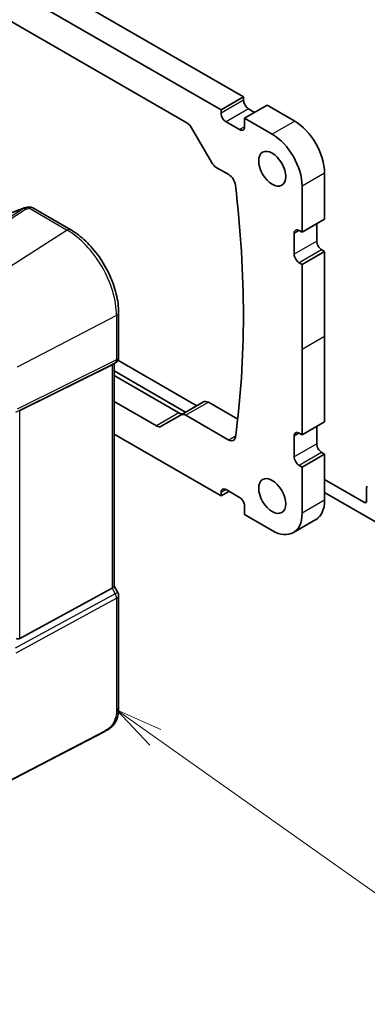
# Model space of a CAD drawing. Units: millimetres. Extents: x 0 to 6687, y 0 to 1405.
# Drawn here: x 748 to 803, y 206 to 361 of the extents above; entities that cross this region are included whole.
import ezdxf

# ---------------------------------------------------------------- set-up
doc = ezdxf.new("R2010")
doc.units = ezdxf.units.MM
for name, color, linetype, lineweight in [('Symbol (TK)', 100, 'Continuous', 18), ('Visible (ISO)', 7, 'Continuous', 35), ('Visible Narrow (ISO)', 7, 'Continuous', 25)]:
    doc.layers.add(name, color=color, linetype=linetype, lineweight=lineweight)
doc.styles.add('Note Text (TK2)', font='MS PGothic.ttf')

# ---------------------------------------------------------------- blocks, each defined once
blk = doc.blocks.new('バルーン1')
at = {"layer": 'Symbol (TK)', "color": 100}
for p, q in [((271.078, 90.675), (269.037, 92.119)), ((271.367, 91.084), (269.037, 92.119)), ((269.037, 92.119), (270.789, 90.267)), ((271.078, 90.675), (284.159, 81.421))]:
    blk.add_line(p, q, dxfattribs=at)
at = {"layer": 'Symbol (TK)'}
blk.add_circle((286.599, 79.695), 3, dxfattribs=at)
at = {"layer": 'Symbol (TK)', "color": 7, "insert": (286.599, 79.671), "char_height": 2, "attachment_point": 5, "style": 'Note Text (TK2)'}
blk.add_mtext('1', dxfattribs=at)

msp = doc.modelspace()

# ---------------------------------------------------------------- linework, layer by layer
at = {"layer": 'Visible (ISO)'}
for p, q in [((783.5928, 348.7029), (645.4948, 428.4338)), ((780.0572, 346.6617), (641.9593, 426.3926)), ((647.3518, 418.1357), (774.6648, 344.6315)), ((783.5928, 348.7029), (780.0572, 346.6617)), ((783.5928, 348.1722), (783.5928, 348.7029)), ((780.0572, 346.131), (780.0572, 346.6617)), ((787.2697, 347.3965), (783.7342, 345.3553)), ((785.3252, 346.2738), (784.3706, 346.825)), ((791.6184, 344.8858), (787.2697, 347.3965)), ((783.7342, 345.3553), (783.7342, 344.0081)), ((788.0829, 342.8446), (783.7342, 345.3553)), ((775.4148, 343.8398), (778.5411, 338.4248)), ((782.9564, 343.559), (780.8351, 344.7837)), ((779.2911, 337.6331), (781.2509, 336.5016)), ((796.3207, 329.4749), (796.3207, 336.7417)), ((792.7852, 327.4336), (792.7852, 334.7004)), ((756.4095, 327.8271), (750.4548, 331.2651)), ((796.3207, 329.4749), (792.7852, 327.4336)), ((795.0833, 326.0252), (795.0833, 328.7604)), ((791.5477, 323.9839), (791.5477, 327.2499)), ((792.3255, 327.699), (792.7852, 327.4336)), ((796.3207, 324.4126), (792.7852, 322.3713)), ((796.3207, 324.4126), (795.8611, 324.6779)), ((796.3207, 311.022), (796.3207, 324.4126)), ((792.7852, 322.3713), (792.3255, 322.6367)), ((792.7852, 308.9808), (792.7852, 322.3713)), ((763.9426, 307.7874), (763.9426, 314.7795)), ((796.3207, 297.6315), (796.3207, 311.022)), ((792.7852, 295.5903), (792.7852, 308.9808)), ((748.3934, 299.4143), (762.9046, 306.6123)), ((763.4426, 306.9214), (762.9426, 306.6327)), ((763.2355, 306.8018), (763.2355, 271.7961)), ((763.8302, 307.3268), (776.2355, 300.1646)), ((774.4677, 299.144), (763.2355, 305.6289)), ((763.2355, 304.9349), (773.4273, 299.0506)), ((769.8918, 297.0094), (763.2355, 300.8524)), ((777.3037, 300.7813), (773.7682, 298.7401)), ((778.0537, 300.707), (782.6574, 298.0491)), ((773.7682, 298.7401), (770.6418, 296.9351)), ((781.2509, 294.7786), (774.5182, 298.6658)), ((796.3207, 297.6315), (792.7852, 295.5903)), ((763.2355, 295.7085), (780.0572, 285.9964)), ((792.3255, 295.8556), (792.7852, 295.5903)), ((795.0833, 294.1818), (795.0833, 296.9171)), ((791.5477, 292.1406), (791.5477, 295.4065)), ((796.3207, 292.5692), (792.7852, 290.528)), ((796.3207, 292.5692), (795.8611, 292.8346)), ((796.3207, 285.3024), (796.3207, 292.5692)), ((792.7852, 290.528), (792.3255, 290.7933)), ((792.7852, 283.2612), (792.7852, 290.528)), ((796.3207, 288.5684), (802.5786, 284.9554)), ((781.2947, 286.7109), (780.0572, 285.9964)), ((780.0572, 285.9964), (780.0572, 286.5271)), ((780.8351, 286.9762), (782.9564, 285.7515)), ((805.0535, 281.4853), (796.3207, 286.5271)), ((802.9321, 285.1595), (802.9321, 287.2766)), ((783.7342, 284.4042), (783.7342, 283.057)), ((783.7342, 283.057), (788.0829, 280.5463)), ((794.9434, 282.2582), (791.4079, 280.2169)), ((748.3934, 263.5764), (762.9046, 271.4657)), ((763.2355, 271.825), (763.8086, 270.8323)), ((763.9426, 270.3323), (763.9426, 252.7871)), ((761.78, 248.9882), (738.403, 236.8357))]:
    msp.add_line(p, q, dxfattribs=at)
for centre, start, end in [((749.3534, 330.2933), 99.44524, 111.541347), ((749.9548, 330.399), 60, 100.496727), ((762.9426, 307.7874), 300, 0), ((762.9426, 270.3323), 0, 30)]:
    msp.add_arc(centre, 1, start, end, dxfattribs=at)
for centre, major_axis, ratio, start_param, end_param in [((784.3706, 347.7231), (-0.55, 0.9526), 0.57735027, 0.78539816, 2.35619449), ((780.8351, 345.6819), (-0.55, 0.9526), 0.57735027, 0.78539816, 2.35619449), ((774.6648, 343.4068), (0.75, -1.299), 0.57735027, 1.57079633, 2.35619449), ((782.9564, 344.4571), (0.55, -0.9526), 0.57735027, 5.49778714, 7.06858347), ((791.6184, 339.4561), (-3.325, 5.7591), 0.57735027, 3.92707001, 5.49778713), ((788.0829, 337.4149), (-3.325, 5.7591), 0.57735027, 3.92707001, 5.49778713), ((779.2911, 338.8578), (0.75, -1.299), 0.57735027, 4.71238898, 5.49778714), ((781.2509, 335.2768), (0.75, -1.299), 0.57735027, 0.93165453, 2.35619449), ((665.8065, 382.292), (83.2625, -144.2149), 0.57735027, 0.6391418, 0.93165453), ((744.7289, 342.7517), (20.0051, 0.9387), 0.59410683, 4.90928222, 4.93928611), ((792.3255, 326.8008), (-0.55, 0.9526), 0.57735027, 5.49778714, 7.06858347), ((795.8611, 325.5761), (-0.55, 0.9526), 0.57735027, 0.78539816, 2.35619449), ((792.3255, 323.5348), (-0.55, 0.9526), 0.57735027, 0.78539816, 2.35619449), ((762.2355, 307.3791), (0.9239, -0.5334), 0.71743894, 5.83812635, 5.89048623), ((778.0537, 299.4823), (-0.75, 1.299), 0.57735027, 5.49778714, 6.28318531), ((773.4273, 300.2753), (0.75, -1.299), 0.57735027, 5.49778714, 6.28318531), ((774.5182, 297.441), (-0.75, 1.299), 0.57735027, 5.49778714, 6.28318531), ((769.8918, 298.2341), (0.75, -1.299), 0.57735027, 5.49778714, 6.28318531), ((792.3255, 294.9575), (-0.55, 0.9526), 0.57735027, 5.4977872, 7.06858353), ((781.2509, 296.0033), (0.75, -1.299), 0.57735027, 5.49778714, 6.92232711), ((795.8611, 293.7327), (-0.55, 0.9526), 0.57735027, 0.78539822, 2.35619455), ((792.3255, 291.6915), (-0.55, 0.9526), 0.57735027, 0.78539822, 2.35619455), ((780.8351, 286.0781), (-0.55, 0.9526), 0.57735027, 5.49778714, 7.06858347), ((803.2857, 287.0725), (-0.25, 0.433), 0.57735027, 0, 0.78539816), ((782.9564, 284.8533), (0.55, -0.9526), 0.57735027, 0.78539816, 2.35619449), ((791.6184, 288.0172), (3.325, -5.7591), 0.57735027, 0, 0.78539816), ((802.5786, 285.3636), (0.25, -0.433), 0.57735027, 5.49778714, 7.06858347), ((788.0829, 285.976), (3.325, -5.7591), 0.57735027, 5.49778715, 7.06858347), ((762.2355, 271.557), (0.9964, 0.267), 0.31783725, 5.36046804, 6.19822608), ((747.7243, 264.824), (0.6652, -1.2497), 0.59746816, 5.64964428, 6.28845997)]:
    msp.add_ellipse(centre, major_axis=major_axis, ratio=ratio, start_param=start_param, end_param=end_param, dxfattribs=at)
for centre in [(788.0829, 337.4149), (788.0829, 285.976)]:
    msp.add_ellipse(centre, major_axis=(-1.5, 2.5981), ratio=0.57735027, dxfattribs=at)
for points, knots in [([(748.9862, 331.2235), (748.6606, 331.0949), (748.3331, 330.9683), (747.6754, 330.7194), (747.3451, 330.597), (746.6825, 330.3567), (746.3503, 330.2389), (745.6845, 330.0079), (745.351, 329.8949), (744.6837, 329.6738), (744.3498, 329.5658), (744.0162, 329.4605)], [0.681693487, 0.681693487, 0.681693487, 0.681693487, 0.730013755, 0.730013755, 0.778334022, 0.778334022, 0.826654289, 0.826654289, 0.874974556, 0.874974556, 0.923294824, 0.923294824, 0.923294824, 0.923294824]), ([(763.9426, 314.7795), (763.9426, 315.7206), (763.8144, 316.7147), (763.3262, 318.7313), (762.966, 319.7537), (762.0487, 321.7412), (761.4917, 322.706), (760.2291, 324.4942), (759.5238, 325.3173), (758.0214, 326.7484), (757.2246, 327.3565), (756.4095, 327.8271)], [6.28318531, 6.28318531, 6.28318531, 6.28318531, 6.59734457, 6.59734457, 6.91150384, 6.91150384, 7.2256631, 7.2256631, 7.53982237, 7.53982237, 7.85398163, 7.85398163, 7.85398163, 7.85398163]), ([(763.9426, 252.7871), (763.9426, 252.569), (763.9386, 252.3189), (763.8928, 251.7981), (763.851, 251.52), (763.72, 251.0198), (763.6381, 250.7932), (763.4365, 250.3972), (763.3211, 250.2211), (763.0887, 249.9334), (762.9729, 249.8122), (762.6592, 249.5235), (762.4504, 249.37), (762.0809, 249.1435), (761.9276, 249.065), (761.78, 248.9882)], [0, 0, 0, 0, 0.080653531, 0.080653531, 0.172306884, 0.172306884, 0.243558144, 0.243558144, 0.305603654, 0.305603654, 0.359398328, 0.359398328, 0.446481219, 0.446481219, 0.506419319, 0.506419319, 0.506419319, 0.506419319])]:
    msp.add_open_spline(points, degree=3, knots=knots, dxfattribs=at)
at = {"layer": 'Visible Narrow (ISO)'}
for p, q in [((783.5928, 348.1722), (780.0572, 346.131)), ((784.3706, 346.825), (780.8351, 344.7837)), ((783.7342, 344.0081), (782.9564, 343.559)), ((791.6184, 344.8858), (788.0829, 342.8446)), ((796.3207, 336.7417), (792.7852, 334.7004)), ((749.0006, 331.1836), (734.7032, 321.8461)), ((749.9177, 331.1931), (755.8725, 327.7551)), ((735.019, 321.7498), (749.3164, 331.0874)), ((755.8725, 327.7551), (741.0233, 318.2832)), ((792.3255, 327.699), (791.5477, 327.2499)), ((795.0833, 326.0252), (791.5477, 323.9839)), ((795.8611, 324.6779), (792.3255, 322.6367)), ((763.6117, 314.3504), (747.9843, 306.2265)), ((763.6117, 314.3504), (763.6117, 307.3583)), ((796.3207, 311.022), (792.7852, 308.9808)), ((747.7774, 299.1495), (763.4049, 306.9012)), ((763.6117, 307.3583), (747.9843, 299.6066)), ((763.4049, 306.9012), (762.9046, 306.6123)), ((762.9046, 306.6123), (762.9046, 271.4657)), ((778.0537, 300.707), (774.5182, 298.6658)), ((748.3934, 263.5764), (748.3934, 299.4143)), ((773.4273, 299.0506), (769.8918, 297.0094)), ((792.3255, 295.8556), (791.5477, 295.4065)), ((782.3249, 295.3986), (781.2509, 294.7786)), ((795.0833, 294.1818), (791.5477, 292.1406)), ((795.8611, 292.8346), (792.3255, 290.7933)), ((780.8351, 286.9762), (780.0572, 286.5271)), ((796.3207, 285.3024), (792.7852, 283.2612)), ((802.5786, 284.9554), (802.9321, 285.1595)), ((762.9046, 271.4657), (763.4049, 270.5992)), ((763.8086, 270.8323), (763.4049, 270.5992)), ((763.4049, 270.5992), (747.6568, 262.0375)), ((747.8637, 261.3415), (763.6117, 269.9032)), ((763.6117, 269.9032), (763.6117, 252.358)), ((761.8216, 249.0799), (738.4446, 236.9274))]:
    msp.add_line(p, q, dxfattribs=at)
for centre, major_axis, ratio, start_param, end_param in [((744.4104, 336.3121), (20.8897, 7.4303), 0.2893161, 4.58860107, 4.83020241), ((749.3534, 330.2933), (-0.3672, 0.9302), 0.00445231, 0, 0.2922046), ((749.3534, 330.2933), (-0.5468, 0.8373), 0.55343369, 5.46703367, 5.93003426), ((749.3534, 330.2933), (-0.1641, 0.9864), 0.15276635, 5.6220898, 6.28318531), ((744.7262, 343.3997), (20.9911, 1.006), 0.60672809, 4.90367938, 4.93312557), ((749.9548, 330.399), (-0.1822, 0.9833), 0.17565226, 5.61907576, 6.28318531), ((749.9548, 330.399), (0.5, 0.866), 0.57735027, 0, 0.83775804), ((755.9095, 326.961), (0.5, 0.866), 0.57735027, 0, 0.83775804), ((755.8725, 318.8186), (5.4724, -9.4785), 0.57735027, 0.78539816, 2.35619449), ((762.9426, 314.7795), (1, 0), 0.57735027, 5.44542727, 6.28318531), ((762.9426, 307.7874), (0.4444, -0.8958), 0.55872753, 0.03644158, 0.82070454), ((762.9426, 307.7874), (0.5, -0.866), 0.81649658, 6.23082543, 6.28318531), ((762.9426, 307.7874), (1, 0), 0.57735027, 5.44542727, 6.28318531), ((762.9426, 270.3323), (0.4776, -0.8786), 0.53370151, 0.80021487, 1.58447784), ((762.9426, 270.3323), (1, 0), 0.57735027, 5.44542727, 6.28318531), ((762.9426, 252.7871), (1, 0), 0.57735027, 5.44542727, 6.28318531), ((761.6877, 249.1657), (0.0922, -0.1775), 0.54634285, 0, 0.81024256)]:
    msp.add_ellipse(centre, major_axis=major_axis, ratio=ratio, start_param=start_param, end_param=end_param, dxfattribs=at)
msp.add_open_spline([(763.6117, 252.358), (763.6117, 252.0534), (763.5978, 251.6849), (763.4896, 251.2666), (763.3494, 250.7245), (763.0622, 250.1509), (762.7111, 249.7481), (762.425, 249.42), (762.1142, 249.232), (761.8216, 249.0799)], degree=3, knots=[0, 0, 0, 0, 0.29837783, 0.29837783, 0.29837783, 0.685014, 0.685014, 0.685014, 1, 1, 1, 1], dxfattribs=at)

# ---------------------------------------------------------------- block references
at = {"layer": 'Symbol (TK)', "xscale": 3, "yscale": 3, "zscale": 3}
msp.add_blockref('バルーン1', (-43.5, -24), dxfattribs=at)

doc.saveas('drawing.dxf')
